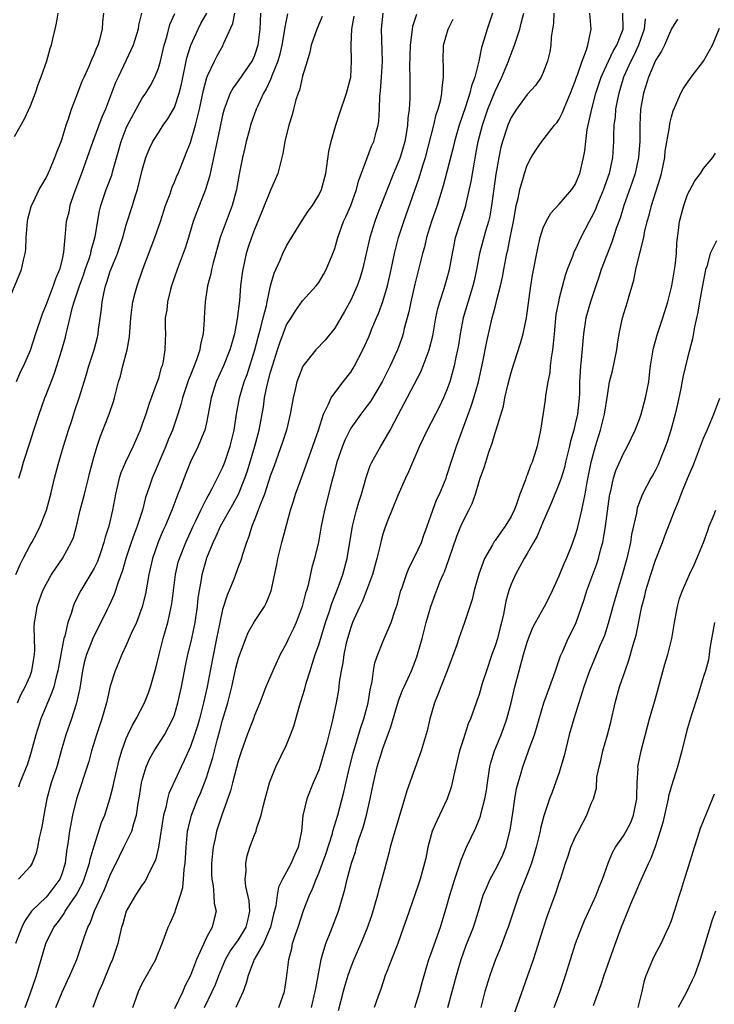
# Model space of a CAD drawing. Units: inches. Extents: x 2547000 to 2550000, y 1545000 to 1548000.
# Drawn here: x 2547672 to 2547758, y 1545575 to 1545698 of the extents above; entities that cross this region are included whole.
import ezdxf

# ---------------------------------------------------------------- set-up
doc = ezdxf.new("R2010")
doc.units = ezdxf.units.IN
doc.header["$MEASUREMENT"] = 0
doc.layers.add('LD25471545_2ft', color=103, linetype='Continuous')

msp = doc.modelspace()

# ---------------------------------------------------------------- linework, layer by layer
at = {"layer": 'LD25471545_2ft'}
for points, elevation in [([(2547670.28, 1545663), (2547671.94, 1545667), (2547672.2, 1545668.2), (2547672.41, 1545669), (2547672.47, 1545669.53), (2547672.51, 1545671), (2547672.66, 1545673), (2547672.71, 1545673.29), (2547673.13, 1545674.87), (2547673.18, 1545675), (2547673.38, 1545675.38), (2547674.15, 1545677), (2547674.45, 1545677.55), (2547675, 1545678.43), (2547675.26, 1545679), (2547675.45, 1545679.45), (2547676.09, 1545681), (2547676.33, 1545681.67), (2547676.87, 1545683), (2547677, 1545683.37), (2547677.52, 1545685), (2547677.8, 1545685.8), (2547678.17, 1545687), (2547678.94, 1545689.06), (2547679.51, 1545690.49), (2547679.73, 1545691), (2547680.37, 1545692.37), (2547680.64, 1545693), (2547680.73, 1545693.27), (2547681, 1545693.84), (2547681.31, 1545694.69), (2547681.48, 1545695), (2547681.7, 1545695.7), (2547682.02, 1545697), (2547682.08, 1545697.92), (2547682.19, 1545699)], 7888), ([(2547676.47, 1545699), (2547676.27, 1545697.73), (2547676.08, 1545697), (2547675.8, 1545695.8), (2547675.65, 1545695), (2547675.48, 1545694.52), (2547675.05, 1545693), (2547674.34, 1545691), (2547673.97, 1545690.03), (2547673.62, 1545689), (2547673, 1545687.39), (2547672.25, 1545685.75), (2547671, 1545683.55)], 7890), ([(2547671.21, 1545629), (2547671.75, 1545630.25), (2547672.13, 1545631), (2547673, 1545632.64), (2547673.22, 1545633), (2547673.84, 1545634.16), (2547674.27, 1545635), (2547675.04, 1545637), (2547675.57, 1545639), (2547675.77, 1545639.77), (2547676.05, 1545641), (2547676.57, 1545643), (2547677.17, 1545645), (2547677.79, 1545647), (2547678.2, 1545648.2), (2547678.58, 1545649.42), (2547679.12, 1545651), (2547679.73, 1545653), (2547680.04, 1545653.96), (2547680.34, 1545655), (2547680.98, 1545657.02), (2547681.4, 1545658.6), (2547681.49, 1545659), (2547681.55, 1545659.55), (2547681.92, 1545662.08), (2547681.99, 1545663), (2547682.23, 1545664.23), (2547682.41, 1545665), (2547682.57, 1545665.43), (2547683, 1545666.8), (2547683.12, 1545667.12), (2547683.9, 1545669), (2547684.56, 1545671), (2547685, 1545672.6), (2547685.77, 1545675), (2547686.11, 1545676.11), (2547686.42, 1545677), (2547687, 1545679.39), (2547687.45, 1545681), (2547687.89, 1545682.11), (2547688.32, 1545683), (2547689, 1545684.08), (2547689.62, 1545685), (2547690.2, 1545685.8), (2547690.9, 1545687), (2547691, 1545687.21), (2547691.6, 1545689), (2547691.89, 1545690.11), (2547692.57, 1545693.43), (2547693.04, 1545695), (2547693.96, 1545697), (2547694.31, 1545697.69), (2547695.03, 1545698.97)], 7882), ([(2547686.88, 1545699), (2547686.53, 1545697.47), (2547686.47, 1545697), (2547685.86, 1545695), (2547685, 1545693.14), (2547683.97, 1545691), (2547683.67, 1545690.33), (2547682.4, 1545687), (2547681.97, 1545686.03), (2547680.83, 1545683), (2547679.41, 1545679), (2547678.47, 1545676.47), (2547677.97, 1545675), (2547677.82, 1545674.18), (2547677.5, 1545673), (2547677.32, 1545671), (2547677.19, 1545669.19), (2547677, 1545668.3), (2547676.68, 1545667), (2547676.16, 1545665.84), (2547675.89, 1545665), (2547675.12, 1545663), (2547675, 1545662.64), (2547674.53, 1545661.47), (2547673.66, 1545659), (2547673, 1545656.94), (2547672.19, 1545655), (2547671.78, 1545654.22), (2547671.25, 1545653)], 7886), ([(2547671.42, 1545613), (2547671.91, 1545614.09), (2547672.39, 1545615), (2547673, 1545616.37), (2547673.23, 1545617), (2547673.48, 1545618.52), (2547673.57, 1545619), (2547673.61, 1545619.61), (2547673.53, 1545622.47), (2547673.55, 1545623), (2547673.68, 1545623.68), (2547673.88, 1545625), (2547674.16, 1545625.84), (2547674.6, 1545627), (2547675, 1545627.8), (2547675.69, 1545629), (2547676.2, 1545629.8), (2547677.05, 1545631), (2547678.14, 1545633), (2547678.4, 1545633.6), (2547678.78, 1545635), (2547679.26, 1545637), (2547679.63, 1545638.37), (2547679.78, 1545639), (2547680.3, 1545641), (2547680.43, 1545641.57), (2547681, 1545643.75), (2547681.35, 1545645), (2547681.77, 1545646.23), (2547682.88, 1545649), (2547683.42, 1545650.58), (2547683.54, 1545651), (2547684.04, 1545653), (2547684.26, 1545653.74), (2547684.57, 1545655), (2547685.1, 1545657), (2547685.39, 1545658.61), (2547685.55, 1545661), (2547685.64, 1545661.64), (2547685.8, 1545663), (2547686.11, 1545664.11), (2547686.34, 1545665), (2547687.08, 1545667.08), (2547688.56, 1545671), (2547689.26, 1545673), (2547689.68, 1545674.32), (2547689.91, 1545675), (2547690.46, 1545676.46), (2547690.72, 1545677.28), (2547691, 1545677.9), (2547691.31, 1545678.69), (2547691.46, 1545679), (2547692.26, 1545681), (2547692.49, 1545681.51), (2547693, 1545682.85), (2547693.65, 1545685), (2547693.83, 1545685.83), (2547694.14, 1545687), (2547694.63, 1545689.37), (2547695.05, 1545690.95), (2547695.15, 1545691.15), (2547696, 1545693), (2547696.33, 1545693.67), (2547697.09, 1545695), (2547697.14, 1545695.14), (2547698.31, 1545697.69), (2547698.54, 1545699)], 7880), ([(2547701.75, 1545699), (2547701.65, 1545697), (2547701.41, 1545695), (2547701, 1545693.72), (2547700.78, 1545693.21), (2547700.68, 1545693), (2547699, 1545690.58), (2547698.32, 1545689.68), (2547697.96, 1545689), (2547697.33, 1545687.33), (2547697.19, 1545687), (2547697, 1545686.27), (2547696.65, 1545684.65), (2547696.1, 1545681.9), (2547695.57, 1545679.57), (2547695.39, 1545678.61), (2547694.88, 1545677), (2547693.79, 1545674.21), (2547693.36, 1545673), (2547692.77, 1545671), (2547692.33, 1545669.67), (2547691.33, 1545667), (2547690.65, 1545665), (2547690.51, 1545664.51), (2547690.13, 1545663), (2547690.04, 1545661.96), (2547689.87, 1545661), (2547689.85, 1545659.85), (2547689.88, 1545659), (2547689.84, 1545658.16), (2547689.82, 1545657), (2547689.61, 1545655.61), (2547689.46, 1545655), (2547689.32, 1545654.68), (2547689, 1545653.45), (2547688.79, 1545652.79), (2547687.81, 1545650.19), (2547687.44, 1545649), (2547687, 1545647.75), (2547686.72, 1545647), (2547685.85, 1545645), (2547684.91, 1545643), (2547684.34, 1545641.66), (2547684.13, 1545641), (2547683.64, 1545639), (2547683.28, 1545637), (2547682.81, 1545635), (2547682.35, 1545633.65), (2547682.21, 1545633), (2547681.83, 1545631.83), (2547681.4, 1545630.6), (2547681, 1545629.79), (2547680.72, 1545629.28), (2547679.32, 1545627), (2547678.56, 1545625.44), (2547678.37, 1545625), (2547678.11, 1545624.11), (2547677.7, 1545623), (2547677.32, 1545621.32), (2547677.21, 1545621), (2547677, 1545619.92), (2547676.47, 1545617), (2547676.25, 1545616.25), (2547675.96, 1545615), (2547675.73, 1545614.27), (2547675.18, 1545613), (2547674.36, 1545611), (2547673.73, 1545609), (2547673.14, 1545606.86), (2547672.67, 1545605.33), (2547671.72, 1545603), (2547671.54, 1545602.46)], 7878), ([(2547705.1, 1545698.9), (2547704.76, 1545697.24), (2547704.71, 1545696.71), (2547704.4, 1545695), (2547704.14, 1545693.86), (2547703.9, 1545693), (2547703.17, 1545691.17), (2547703.09, 1545690.91), (2547703, 1545690.73), (2547702.46, 1545689.54), (2547702.12, 1545689), (2547701.36, 1545687.36), (2547701.21, 1545687), (2547700.51, 1545685), (2547700.31, 1545684.31), (2547699.96, 1545683), (2547699.8, 1545682.2), (2547699.51, 1545681), (2547699.1, 1545678.9), (2547698.76, 1545677), (2547698.22, 1545675), (2547697.45, 1545673), (2547696.72, 1545671), (2547695.85, 1545667.85), (2547695.64, 1545667), (2547695.54, 1545666.46), (2547695.14, 1545665), (2547694.82, 1545663), (2547694.73, 1545661), (2547694.73, 1545660.73), (2547694.61, 1545659), (2547694.27, 1545657.73), (2547694.17, 1545657), (2547693.74, 1545655.74), (2547693, 1545653.85), (2547692.75, 1545653.25), (2547692.01, 1545651), (2547691.82, 1545650.18), (2547691.45, 1545649), (2547690.76, 1545647), (2547690.23, 1545645.77), (2547689.92, 1545645), (2547688.24, 1545641), (2547687.87, 1545639.86), (2547687.41, 1545638.59), (2547687.01, 1545637), (2547686.37, 1545635), (2547685.98, 1545634.02), (2547685.62, 1545633), (2547684.94, 1545631), (2547684.52, 1545629.48), (2547683.93, 1545627.93), (2547683.66, 1545627), (2547683.49, 1545626.51), (2547682.87, 1545625.13), (2547682.62, 1545624.62), (2547681.82, 1545623), (2547680.85, 1545621.15), (2547680.69, 1545620.69), (2547680.03, 1545619), (2547679.81, 1545618.19), (2547679.54, 1545617), (2547679.19, 1545614.81), (2547678.81, 1545613), (2547678.7, 1545612.7), (2547678.15, 1545611), (2547677.46, 1545609), (2547676.9, 1545607), (2547676.32, 1545605), (2547675.65, 1545603), (2547675.09, 1545601), (2547674.71, 1545599), (2547674.46, 1545597.54), (2547674.35, 1545597), (2547674.14, 1545596.14), (2547673.93, 1545595), (2547673.77, 1545594.23), (2547673.27, 1545593), (2547673, 1545592.59), (2547671.54, 1545591)], 7876), ([(2547671.6, 1545641), (2547671.95, 1545642.05), (2547672.19, 1545643), (2547673, 1545645.54), (2547673.49, 1545647), (2547674.12, 1545649), (2547674.83, 1545651), (2547675, 1545651.4), (2547676.01, 1545653.99), (2547676.34, 1545655), (2547676.96, 1545657), (2547677.41, 1545658.59), (2547677.52, 1545659), (2547677.65, 1545659.65), (2547678.31, 1545662.31), (2547678.51, 1545663), (2547679.17, 1545665), (2547679.67, 1545666.33), (2547679.88, 1545667), (2547680.36, 1545668.36), (2547680.56, 1545669), (2547680.62, 1545669.38), (2547681, 1545670.66), (2547681.12, 1545671.12), (2547681.65, 1545674.35), (2547681.82, 1545675), (2547682.26, 1545676.26), (2547682.5, 1545677), (2547683.2, 1545678.8), (2547683.34, 1545679.34), (2547684.07, 1545681.93), (2547684.35, 1545683), (2547685, 1545684.65), (2547685.16, 1545685), (2547686.23, 1545687), (2547687, 1545688.37), (2547687.43, 1545689), (2547688.02, 1545689.98), (2547688.57, 1545691), (2547689, 1545692.11), (2547689.25, 1545693), (2547689.71, 1545695), (2547690.04, 1545696.04), (2547690.45, 1545697.55), (2547691.06, 1545698.94)], 7884), ([(2547676.22, 1545575), (2547677, 1545576.91), (2547677.65, 1545578.35), (2547677.97, 1545579), (2547678.83, 1545581), (2547679.39, 1545582.61), (2547679.74, 1545583.74), (2547680.2, 1545585), (2547680.48, 1545585.52), (2547681.04, 1545587.04), (2547682.29, 1545589.71), (2547683, 1545591.49), (2547684.14, 1545593.86), (2547684.71, 1545595), (2547685.68, 1545597), (2547685.93, 1545597.93), (2547686.28, 1545599), (2547686.5, 1545600.5), (2547686.66, 1545601.34), (2547686.91, 1545603), (2547687, 1545603.36), (2547687.48, 1545605), (2547687.95, 1545606.05), (2547688.46, 1545607), (2547689.75, 1545609), (2547690.82, 1545611), (2547691, 1545611.5), (2547691.44, 1545613), (2547691.87, 1545615), (2547692.38, 1545617.62), (2547692.67, 1545619), (2547693, 1545620.29), (2547693.16, 1545621), (2547693.58, 1545623), (2547693.88, 1545625), (2547693.97, 1545626.03), (2547694.13, 1545627), (2547694.38, 1545628.38), (2547694.47, 1545629), (2547695, 1545630.89), (2547695.05, 1545631.05), (2547695.84, 1545633), (2547696.23, 1545633.77), (2547696.76, 1545635), (2547698.29, 1545637.71), (2547698.99, 1545639), (2547699.8, 1545641), (2547700.1, 1545641.9), (2547701.04, 1545645), (2547701.57, 1545647), (2547702.1, 1545649.9), (2547702.26, 1545651), (2547702.59, 1545652.59), (2547703, 1545654.21), (2547703.22, 1545655), (2547703.85, 1545657), (2547704.14, 1545657.86), (2547704.55, 1545659), (2547705, 1545660.12), (2547705.57, 1545661), (2547706.12, 1545661.88), (2547707, 1545663.12), (2547708.67, 1545665), (2547709, 1545665.42), (2547709.61, 1545666.39), (2547709.95, 1545667), (2547710.61, 1545668.61), (2547710.78, 1545669), (2547711, 1545669.63), (2547711.37, 1545671), (2547712.11, 1545673), (2547712.4, 1545673.6), (2547713, 1545675.02), (2547713.7, 1545677), (2547713.96, 1545678.04), (2547715, 1545680.83), (2547715.6, 1545682.4), (2547715.87, 1545683), (2547716.15, 1545684.15), (2547716.4, 1545685), (2547716.49, 1545685.51), (2547716.57, 1545687), (2547716.63, 1545688.63), (2547716.71, 1545689.29), (2547716.84, 1545691), (2547716.95, 1545693), (2547716.85, 1545697), (2547717.02, 1545698.98)], 7870), ([(2547721.18, 1545698.82), (2547720.7, 1545697.3), (2547720.65, 1545697), (2547720.62, 1545696.62), (2547720.39, 1545695), (2547720.32, 1545692.32), (2547720.35, 1545691), (2547720.35, 1545688.35), (2547720.27, 1545687), (2547720.12, 1545685.88), (2547720.09, 1545685), (2547719.92, 1545683.92), (2547719.74, 1545683), (2547719.16, 1545681), (2547719, 1545680.56), (2547718.34, 1545679), (2547717.53, 1545677), (2547716.27, 1545673.73), (2547716.01, 1545673), (2547715.38, 1545671), (2547714.46, 1545667), (2547714.12, 1545665.88), (2547713.81, 1545665), (2547713, 1545663.18), (2547712.23, 1545661.77), (2547711, 1545659.69), (2547709.79, 1545658.21), (2547708.65, 1545657), (2547707.03, 1545654.97), (2547706.46, 1545653.54), (2547706.28, 1545653), (2547706.07, 1545652.07), (2547705.81, 1545651), (2547705.46, 1545649), (2547704.97, 1545647), (2547704.5, 1545645.5), (2547703.44, 1545642.56), (2547703, 1545641.38), (2547702.23, 1545639), (2547701.69, 1545637.69), (2547701.46, 1545637), (2547701, 1545635.81), (2547700.67, 1545635), (2547700.29, 1545633.71), (2547699.98, 1545633), (2547699.5, 1545631.5), (2547699.27, 1545630.73), (2547699, 1545630.03), (2547698.4, 1545628.4), (2547697.84, 1545627), (2547697.58, 1545626.42), (2547697, 1545624.61), (2547696.65, 1545623), (2547696.27, 1545621), (2547695.45, 1545617), (2547695.07, 1545615), (2547694.64, 1545613), (2547694.13, 1545611), (2547693.88, 1545610.12), (2547693.52, 1545609), (2547693, 1545607.53), (2547692.22, 1545605.78), (2547691.83, 1545605), (2547690.32, 1545601.68), (2547690.15, 1545601), (2547689.93, 1545599.93), (2547689.66, 1545599), (2547689.02, 1545594.98), (2547688.63, 1545593.37), (2547687.84, 1545591.84), (2547687.48, 1545591), (2547687.3, 1545590.7), (2547687, 1545590.29), (2547686.17, 1545589), (2547685, 1545587), (2547684.56, 1545585.44), (2547684.4, 1545585), (2547683.93, 1545583), (2547683.28, 1545581), (2547683, 1545580.37), (2547682.02, 1545577.98), (2547681.57, 1545577), (2547681, 1545575.45), (2547680.82, 1545575)], 7868), ([(2547730.68, 1545699), (2547730.28, 1545697.72), (2547730.01, 1545697), (2547729.61, 1545695.61), (2547729.3, 1545694.7), (2547728.98, 1545692.98), (2547728.47, 1545691), (2547728.06, 1545689.94), (2547727.85, 1545689), (2547727.29, 1545687.29), (2547726.51, 1545685), (2547725.95, 1545683), (2547725.78, 1545682.22), (2547725, 1545679.19), (2547724.54, 1545677.46), (2547723.76, 1545675), (2547723.06, 1545673), (2547722.45, 1545671), (2547722.18, 1545669.82), (2547721.94, 1545669), (2547721.46, 1545667), (2547721, 1545665.21), (2547720.49, 1545663), (2547720.24, 1545661.76), (2547719.66, 1545659.66), (2547719.52, 1545659), (2547719.4, 1545658.6), (2547718.82, 1545657), (2547717.91, 1545655), (2547716.9, 1545653), (2547715.44, 1545650.56), (2547715, 1545649.96), (2547714.25, 1545649), (2547713, 1545647.22), (2547712.88, 1545647), (2547712.26, 1545645.74), (2547711.97, 1545645), (2547711.27, 1545643), (2547710.81, 1545641.19), (2547710.64, 1545640.64), (2547709.72, 1545637), (2547709.32, 1545635), (2547708.96, 1545633.04), (2547708.47, 1545631), (2547708.15, 1545629.85), (2547707.67, 1545627.67), (2547707.47, 1545627), (2547707.35, 1545626.65), (2547706.93, 1545625), (2547706.17, 1545623), (2547705.82, 1545622.18), (2547705.25, 1545621), (2547705, 1545620.45), (2547704.21, 1545619), (2547703.28, 1545617), (2547702.41, 1545615), (2547701.64, 1545613), (2547701, 1545611.43), (2547700.85, 1545611), (2547700.09, 1545609), (2547699.36, 1545607), (2547699, 1545605.89), (2547698.23, 1545603), (2547697.98, 1545602.02), (2547696.9, 1545599), (2547696.27, 1545597), (2547696.09, 1545596.09), (2547695.84, 1545595), (2547695.76, 1545594.24), (2547695.65, 1545593), (2547695.64, 1545591.64), (2547695.67, 1545591), (2547695.84, 1545590.16), (2547695.93, 1545589), (2547695.97, 1545587.97), (2547696.21, 1545587), (2547695.95, 1545586.05), (2547695.71, 1545585), (2547695, 1545583.71), (2547694.66, 1545583), (2547694.44, 1545582.44), (2547693.74, 1545581), (2547692.99, 1545579), (2547692.32, 1545577.68), (2547692.04, 1545577), (2547691, 1545574.84)], 7864), ([(2547694.76, 1545575), (2547695.73, 1545577), (2547696.11, 1545577.89), (2547696.54, 1545579), (2547697.38, 1545581), (2547697.97, 1545582.03), (2547699, 1545583.46), (2547699.97, 1545585), (2547700.15, 1545585.85), (2547700.43, 1545587), (2547700.31, 1545588.31), (2547699.93, 1545590.07), (2547699.84, 1545591), (2547699.95, 1545591.95), (2547699.91, 1545593), (2547700.08, 1545593.92), (2547700.43, 1545595), (2547701, 1545596.54), (2547701.19, 1545597), (2547701.26, 1545597.26), (2547701.84, 1545599), (2547702.08, 1545600.08), (2547702.33, 1545601), (2547702.88, 1545603), (2547703, 1545603.33), (2547703.67, 1545605), (2547705, 1545607.77), (2547705.5, 1545609), (2547705.91, 1545610.09), (2547706.61, 1545612.61), (2547707, 1545613.83), (2547707.27, 1545614.73), (2547707.45, 1545615.45), (2547707.92, 1545617), (2547708.2, 1545617.8), (2547708.56, 1545619), (2547709, 1545620.24), (2547709.85, 1545623), (2547710.3, 1545624.3), (2547710.64, 1545625.36), (2547711.48, 1545627.48), (2547712.03, 1545629), (2547712.55, 1545631), (2547713.2, 1545635), (2547713.71, 1545637), (2547714, 1545638), (2547714.33, 1545639), (2547714.91, 1545641.09), (2547715.43, 1545642.57), (2547715.63, 1545643), (2547716.74, 1545645), (2547717, 1545645.41), (2547717.9, 1545647), (2547718.91, 1545648.91), (2547719.68, 1545650.32), (2547721.73, 1545654.27), (2547722.02, 1545655), (2547722.79, 1545657), (2547723.24, 1545658.76), (2547723.63, 1545661), (2547723.86, 1545662.14), (2547724.1, 1545663), (2547724.66, 1545664.66), (2547725, 1545665.81), (2547725.32, 1545667), (2547725.67, 1545669), (2547725.85, 1545669.85), (2547726.07, 1545671), (2547727.27, 1545674.73), (2547727.34, 1545675), (2547727.42, 1545675.42), (2547728.01, 1545677.99), (2547728.42, 1545680.42), (2547728.61, 1545681.39), (2547728.89, 1545683), (2547729.41, 1545685), (2547730.11, 1545687), (2547731, 1545689.24), (2547731.84, 1545691), (2547732.67, 1545693), (2547732.75, 1545693.25), (2547733, 1545693.93), (2547733.42, 1545695), (2547733.61, 1545695.6), (2547734.07, 1545697), (2547734.27, 1545697.73), (2547734.57, 1545699)], 7862), ([(2547738.31, 1545699), (2547738.28, 1545697.72), (2547737.99, 1545695.99), (2547737.95, 1545695), (2547737.82, 1545694.18), (2547737.55, 1545693), (2547737, 1545691.57), (2547736.74, 1545691), (2547736.02, 1545689.98), (2547735, 1545688.83), (2547733.68, 1545687), (2547733, 1545685.96), (2547732.59, 1545685), (2547731.91, 1545683), (2547731.72, 1545682.28), (2547731.46, 1545681), (2547731.1, 1545678.9), (2547730.8, 1545676.8), (2547730.56, 1545675), (2547730.33, 1545673.67), (2547730.17, 1545673), (2547729.79, 1545671.79), (2547729.04, 1545669), (2547728.68, 1545667), (2547728.39, 1545665.61), (2547728.24, 1545665), (2547727.88, 1545663.88), (2547727.03, 1545661), (2547726.64, 1545659), (2547726.43, 1545657.57), (2547726.32, 1545657), (2547726.11, 1545656.11), (2547725.91, 1545655), (2547725.35, 1545653), (2547725, 1545652.02), (2547724.56, 1545651), (2547724.05, 1545649.95), (2547722.52, 1545647), (2547722.04, 1545645.96), (2547721.59, 1545645), (2547720.2, 1545641.8), (2547719.81, 1545641), (2547718.86, 1545638.86), (2547717.55, 1545635.55), (2547717.25, 1545634.75), (2547717, 1545634.01), (2547716.78, 1545633.22), (2547716.66, 1545632.66), (2547716.26, 1545631), (2547715.73, 1545629), (2547714.98, 1545627), (2547714.41, 1545625.59), (2547714.11, 1545625), (2547713.39, 1545623.39), (2547713.22, 1545623), (2547713, 1545622.4), (2547712.58, 1545621), (2547712.44, 1545620.44), (2547712.14, 1545619), (2547712.02, 1545617.98), (2547711.81, 1545617), (2547711.57, 1545615.57), (2547711.52, 1545615), (2547711.45, 1545614.55), (2547711.18, 1545613), (2547710.67, 1545610.67), (2547710, 1545608), (2547709.73, 1545607), (2547709.13, 1545605), (2547709, 1545604.61), (2547708.32, 1545603), (2547707.52, 1545601), (2547707.04, 1545598.96), (2547706.86, 1545597), (2547706.45, 1545595), (2547705.99, 1545594.01), (2547705.58, 1545593), (2547705, 1545591.91), (2547704.49, 1545591), (2547703.99, 1545590.01), (2547703.81, 1545589), (2547703.66, 1545587.66), (2547703.38, 1545586.62), (2547702.99, 1545585), (2547702.11, 1545583), (2547700.96, 1545581), (2547700.2, 1545579), (2547699.97, 1545578.03), (2547699.56, 1545577), (2547698.67, 1545575)], 7860), ([(2547704.03, 1545575), (2547704.73, 1545577), (2547705, 1545578.64), (2547705.27, 1545581), (2547705.63, 1545582.37), (2547705.75, 1545583), (2547706.11, 1545584.11), (2547706.42, 1545585), (2547707.11, 1545587.11), (2547707.84, 1545589), (2547708.22, 1545589.78), (2547708.67, 1545591), (2547709, 1545591.76), (2547709.48, 1545593), (2547709.87, 1545594.13), (2547710.71, 1545596.71), (2547710.78, 1545597), (2547711.39, 1545599), (2547712.14, 1545601.86), (2547712.78, 1545604.78), (2547713.28, 1545606.72), (2547714.2, 1545609.8), (2547714.62, 1545611), (2547715.17, 1545613), (2547715.4, 1545614.6), (2547715.66, 1545615.66), (2547715.83, 1545617), (2547716.01, 1545617.99), (2547716.36, 1545619), (2547717, 1545620.61), (2547718.02, 1545623), (2547718.53, 1545624.53), (2547718.78, 1545625.22), (2547719.25, 1545627), (2547719.39, 1545627.39), (2547719.93, 1545629), (2547720.23, 1545629.77), (2547721, 1545631.22), (2547721.81, 1545633), (2547722.12, 1545633.88), (2547722.53, 1545635), (2547723.22, 1545637), (2547723.71, 1545638.29), (2547724.05, 1545639), (2547724.89, 1545641), (2547725, 1545641.32), (2547725.53, 1545643), (2547726.2, 1545645), (2547728.03, 1545649.97), (2547728.35, 1545651), (2547728.93, 1545653), (2547729.49, 1545655.49), (2547729.95, 1545658.05), (2547730.64, 1545661), (2547730.73, 1545661.27), (2547731, 1545662.34), (2547731.15, 1545662.85), (2547731.23, 1545663.23), (2547731.69, 1545665), (2547731.92, 1545666.08), (2547732.07, 1545667), (2547732.45, 1545669), (2547732.57, 1545669.43), (2547732.9, 1545671), (2547733.28, 1545673), (2547733.53, 1545674.47), (2547733.64, 1545675), (2547733.86, 1545675.86), (2547734.09, 1545677), (2547734.54, 1545678.54), (2547734.65, 1545679), (2547735, 1545680.05), (2547735.51, 1545681), (2547736.08, 1545681.92), (2547736.84, 1545683), (2547738.43, 1545685), (2547738.69, 1545685.31), (2547739, 1545685.77), (2547739.41, 1545686.59), (2547739.56, 1545687), (2547739.93, 1545687.93), (2547740.4, 1545689), (2547741, 1545690.49), (2547741.17, 1545691), (2547741.29, 1545691.29), (2547741.87, 1545693), (2547742.42, 1545694.42), (2547742.56, 1545695), (2547742.98, 1545697), (2547742.81, 1545699)], 7858), ([(2547708.1, 1545575), (2547708.58, 1545577), (2547708.63, 1545577.37), (2547709.29, 1545581), (2547709.44, 1545581.44), (2547709.88, 1545583), (2547710.52, 1545584.52), (2547711.46, 1545587), (2547712.27, 1545589.73), (2547712.57, 1545591), (2547713.09, 1545593), (2547713.58, 1545594.42), (2547713.73, 1545595), (2547714.06, 1545596.06), (2547714.55, 1545597.45), (2547714.97, 1545599), (2547715.43, 1545601), (2547715.83, 1545603), (2547716.31, 1545605), (2547716.9, 1545607), (2547717, 1545607.31), (2547718, 1545610), (2547718.83, 1545612.83), (2547719, 1545613.37), (2547719.45, 1545614.55), (2547719.64, 1545615), (2547720.57, 1545617), (2547721, 1545618.06), (2547721.26, 1545618.74), (2547721.34, 1545619), (2547721.89, 1545621), (2547722.41, 1545623), (2547722.98, 1545625.02), (2547723.51, 1545626.49), (2547724.16, 1545628.16), (2547724.51, 1545629), (2547724.67, 1545629.33), (2547725.27, 1545631), (2547726.23, 1545633.77), (2547726.71, 1545635), (2547727, 1545635.65), (2547727.72, 1545637), (2547728.15, 1545637.85), (2547728.54, 1545639), (2547729, 1545640.57), (2547729.15, 1545641), (2547729.65, 1545642.35), (2547729.84, 1545643), (2547730.23, 1545644.23), (2547730.64, 1545645.36), (2547731, 1545646.65), (2547731.1, 1545646.9), (2547731.16, 1545647.16), (2547732.03, 1545649.97), (2547732.23, 1545651), (2547732.59, 1545652.59), (2547733, 1545654.16), (2547733.37, 1545655.38), (2547734.18, 1545657.82), (2547734.49, 1545659), (2547734.91, 1545661), (2547735.46, 1545665), (2547735.67, 1545666.33), (2547736.32, 1545669.68), (2547736.64, 1545671), (2547737, 1545672.21), (2547737.36, 1545673), (2547737.94, 1545674.06), (2547739, 1545675.18), (2547740.57, 1545677), (2547741, 1545677.62), (2547741.55, 1545679), (2547742.02, 1545681), (2547742.19, 1545681.81), (2547742.3, 1545683), (2547742.49, 1545684.49), (2547743.06, 1545687.06), (2547743.56, 1545689), (2547744.22, 1545691), (2547745.13, 1545693), (2547745.74, 1545694.26), (2547746.18, 1545695), (2547746.96, 1545697), (2547746.94, 1545699)], 7856), ([(2547709.44, 1545698.56), (2547708.75, 1545697), (2547708.08, 1545695), (2547707.9, 1545694.1), (2547707.55, 1545693), (2547707, 1545691.11), (2547706.6, 1545689.4), (2547706.44, 1545689), (2547706.16, 1545688.16), (2547705.84, 1545687), (2547705.68, 1545686.32), (2547705.26, 1545685), (2547704.78, 1545683), (2547704.51, 1545681.49), (2547704.41, 1545681), (2547703.9, 1545679), (2547703, 1545676.91), (2547701.88, 1545674.12), (2547701, 1545672.02), (2547700.61, 1545671), (2547700.21, 1545669.79), (2547699.96, 1545669), (2547699.52, 1545667), (2547699.45, 1545666.55), (2547699.26, 1545665), (2547699.11, 1545663.11), (2547698.85, 1545660.85), (2547698.49, 1545659), (2547698.15, 1545657.85), (2547697.92, 1545657), (2547697.11, 1545655), (2547696.22, 1545653), (2547695.58, 1545651), (2547695.22, 1545649), (2547695, 1545647.91), (2547694.79, 1545647), (2547694.63, 1545646.63), (2547693.98, 1545645), (2547693, 1545643.02), (2547692.42, 1545641.58), (2547691.73, 1545639.73), (2547691.45, 1545639), (2547691.31, 1545638.69), (2547690.69, 1545637), (2547689.84, 1545635), (2547689.57, 1545634.43), (2547688.98, 1545633.02), (2547688.28, 1545631), (2547687.83, 1545629), (2547687.41, 1545626.59), (2547687, 1545624.95), (2547686.26, 1545623), (2547685.62, 1545621.62), (2547685, 1545620.17), (2547684.43, 1545619), (2547684.03, 1545617.97), (2547683.6, 1545617), (2547683, 1545615.05), (2547682.62, 1545613.38), (2547682.55, 1545613), (2547681.96, 1545611), (2547681.27, 1545609), (2547680.66, 1545607), (2547680.32, 1545605.68), (2547679.66, 1545603.66), (2547679.47, 1545603), (2547679, 1545601.65), (2547678.79, 1545601), (2547678.28, 1545599), (2547678.13, 1545598.13), (2547677.9, 1545597), (2547677.76, 1545595.76), (2547677.55, 1545594.45), (2547677.38, 1545593), (2547677, 1545591.77), (2547676.7, 1545591), (2547675.98, 1545590.02), (2547675.2, 1545589), (2547675, 1545588.78), (2547673.19, 1545587), (2547673.11, 1545586.89), (2547672.29, 1545585.71), (2547671.96, 1545585), (2547671.2, 1545583)], 7874), ([(2547672.38, 1545575), (2547673, 1545576.69), (2547673.8, 1545579), (2547674.4, 1545581), (2547674.98, 1545583), (2547675.96, 1545585), (2547676.43, 1545585.57), (2547677.26, 1545586.74), (2547677.39, 1545587), (2547678.17, 1545588.17), (2547678.76, 1545589), (2547679.54, 1545590.46), (2547679.76, 1545591), (2547680.43, 1545593), (2547680.51, 1545593.49), (2547681, 1545595.18), (2547681.93, 1545598.07), (2547682.31, 1545599), (2547682.97, 1545601.03), (2547683.38, 1545602.62), (2547683.45, 1545603), (2547684.11, 1545605.89), (2547684.43, 1545607), (2547685, 1545608.55), (2547685.19, 1545609), (2547685.78, 1545610.22), (2547686.25, 1545611), (2547687.26, 1545613), (2547687.76, 1545614.24), (2547688.01, 1545615), (2547688.67, 1545617.33), (2547689.09, 1545619), (2547689.61, 1545621), (2547690.18, 1545623), (2547690.68, 1545625.32), (2547691.12, 1545629), (2547691.49, 1545630.51), (2547691.62, 1545631), (2547692.41, 1545633), (2547693.34, 1545635), (2547693.67, 1545635.67), (2547694.29, 1545637), (2547695, 1545638.42), (2547695.2, 1545638.8), (2547695.32, 1545639), (2547695.7, 1545639.7), (2547697, 1545642.29), (2547697.29, 1545643), (2547697.97, 1545645), (2547698.44, 1545647), (2547698.73, 1545649), (2547699.11, 1545651), (2547699.72, 1545653), (2547700.07, 1545653.93), (2547701.04, 1545657), (2547701.43, 1545658.57), (2547701.79, 1545659.79), (2547702.08, 1545661), (2547702.47, 1545662.47), (2547702.56, 1545663), (2547703, 1545664.99), (2547703.44, 1545666.56), (2547704.19, 1545668.19), (2547704.53, 1545669), (2547705, 1545669.97), (2547706.86, 1545673), (2547707.7, 1545674.3), (2547708.21, 1545675), (2547709, 1545676.28), (2547709.34, 1545677), (2547709.87, 1545679), (2547710.28, 1545681.72), (2547710.56, 1545683), (2547711.12, 1545685), (2547711.58, 1545686.42), (2547712.47, 1545689), (2547712.99, 1545691), (2547713.11, 1545693), (2547713.05, 1545695.05), (2547713.12, 1545697), (2547713.41, 1545698.59)], 7872), ([(2547685.83, 1545575), (2547686.29, 1545576.29), (2547686.52, 1545577), (2547687, 1545578.01), (2547688.67, 1545581), (2547688.77, 1545581.23), (2547689.47, 1545583), (2547690.22, 1545585), (2547690.47, 1545585.53), (2547691.09, 1545586.91), (2547691.14, 1545587.14), (2547691.76, 1545589), (2547692.04, 1545589.96), (2547692.14, 1545591), (2547692.22, 1545592.22), (2547692.33, 1545593), (2547692.38, 1545593.62), (2547692.45, 1545595), (2547692.65, 1545597), (2547692.7, 1545597.3), (2547693.12, 1545599), (2547693.92, 1545601), (2547694.26, 1545601.74), (2547694.75, 1545603), (2547695, 1545603.67), (2547695.44, 1545605), (2547695.81, 1545606.19), (2547696.35, 1545608.35), (2547696.63, 1545609.37), (2547697, 1545610.82), (2547697.66, 1545613), (2547698.15, 1545615), (2547698.68, 1545617.32), (2547699, 1545618.54), (2547699.12, 1545618.88), (2547699.91, 1545621), (2547700.22, 1545621.78), (2547701, 1545623.14), (2547702.24, 1545625), (2547702.51, 1545625.49), (2547703.06, 1545626.94), (2547703.76, 1545630.24), (2547703.91, 1545631), (2547704.4, 1545633), (2547705.48, 1545637), (2547705.86, 1545638.14), (2547706.11, 1545639), (2547707, 1545641.37), (2547708.28, 1545645), (2547708.96, 1545647), (2547709.6, 1545649), (2547710.23, 1545650.23), (2547710.54, 1545651), (2547711, 1545651.66), (2547712.07, 1545653), (2547713, 1545654.22), (2547713.3, 1545654.7), (2547713.48, 1545655), (2547714.5, 1545657), (2547715, 1545658.08), (2547715.28, 1545658.72), (2547715.64, 1545659.64), (2547716.21, 1545661), (2547716.45, 1545661.55), (2547717, 1545663.03), (2547717.59, 1545665), (2547718.05, 1545667), (2547718.47, 1545669), (2547718.96, 1545671), (2547719.6, 1545673), (2547721, 1545676.92), (2547721.53, 1545678.47), (2547721.97, 1545679.97), (2547722.3, 1545681), (2547723.35, 1545685), (2547723.66, 1545686.34), (2547723.89, 1545687), (2547724.22, 1545688.22), (2547724.36, 1545689), (2547724.38, 1545689.62), (2547724.57, 1545691), (2547724.55, 1545692.55), (2547724.52, 1545693), (2547724.58, 1545695), (2547725.13, 1545697), (2547725.78, 1545698.22)], 7866), ([(2547749.71, 1545698.29), (2547749.58, 1545697), (2547748.88, 1545695), (2547748.29, 1545693.71), (2547747.91, 1545693), (2547747.02, 1545691), (2547746.56, 1545689.44), (2547746.42, 1545689), (2547746.26, 1545688.26), (2547746.03, 1545687), (2547745.96, 1545686.04), (2547745.82, 1545685), (2547745.77, 1545683.77), (2547745.76, 1545683), (2547745.64, 1545681), (2547745.22, 1545679), (2547744.64, 1545677.36), (2547744.52, 1545677), (2547743.69, 1545675), (2547743.51, 1545674.5), (2547743, 1545673.46), (2547742.74, 1545673), (2547741.7, 1545671), (2547741, 1545669.48), (2547740.83, 1545669.17), (2547740.65, 1545668.65), (2547740, 1545667), (2547739.74, 1545666.26), (2547739, 1545663.44), (2547738.89, 1545663), (2547738.59, 1545661.41), (2547738.35, 1545659), (2547738.25, 1545657.75), (2547738.16, 1545657), (2547737.99, 1545655.99), (2547737.88, 1545655), (2547737.81, 1545654.19), (2547737.57, 1545653), (2547737.3, 1545651.3), (2547737.25, 1545650.75), (2547737, 1545649.12), (2547736.65, 1545647), (2547736.25, 1545645), (2547735.93, 1545643.93), (2547735.62, 1545643), (2547735.42, 1545642.58), (2547735, 1545641.38), (2547734.88, 1545641.12), (2547734.78, 1545640.78), (2547734.08, 1545639), (2547733.62, 1545637.62), (2547733.38, 1545637), (2547733, 1545636.22), (2547732.27, 1545635), (2547731.72, 1545634.28), (2547731, 1545633.22), (2547730.9, 1545633.1), (2547730.67, 1545632.67), (2547729.69, 1545631), (2547728.97, 1545629.03), (2547728.38, 1545627), (2547728.13, 1545625.87), (2547727.27, 1545623.27), (2547727.2, 1545623), (2547726.47, 1545621), (2547726.21, 1545620.21), (2547725.04, 1545617), (2547724.23, 1545615), (2547723.89, 1545614.11), (2547723.43, 1545613), (2547722.86, 1545611), (2547722.51, 1545609.49), (2547721.76, 1545607), (2547721.57, 1545606.43), (2547719.98, 1545602.02), (2547719.7, 1545601), (2547718.29, 1545596.29), (2547717.93, 1545595), (2547717.75, 1545594.25), (2547716.87, 1545591), (2547716.45, 1545589.55), (2547716.32, 1545589), (2547715.57, 1545586.43), (2547715, 1545584.83), (2547714.26, 1545583), (2547713.39, 1545581), (2547713, 1545580.03), (2547712.65, 1545579), (2547712.26, 1545577.74), (2547712.07, 1545577), (2547711.41, 1545574.59)], 7854), ([(2547753.75, 1545698.25), (2547753, 1545697.02), (2547752.15, 1545695), (2547751.77, 1545694.23), (2547751, 1545693.06), (2547750.12, 1545691), (2547749.5, 1545689), (2547749.15, 1545687), (2547749.04, 1545685), (2547749.04, 1545683.04), (2547748.9, 1545681), (2547748.47, 1545679), (2547748.11, 1545677.89), (2547747.05, 1545675), (2547746.58, 1545673.42), (2547746.42, 1545673), (2547746.12, 1545672.12), (2547745.58, 1545670.42), (2547744.24, 1545667), (2547743.94, 1545666.06), (2547743.56, 1545665), (2547742.89, 1545663), (2547742.33, 1545661), (2547742.02, 1545659), (2547741.75, 1545655.75), (2547741.65, 1545655), (2547741.59, 1545653.59), (2547741.53, 1545653), (2547741.52, 1545651.52), (2547741.49, 1545651), (2547741.43, 1545650.57), (2547741.28, 1545649), (2547741, 1545647.76), (2547740.81, 1545647), (2547740.39, 1545645.61), (2547740.27, 1545645), (2547739.79, 1545643), (2547739.65, 1545642.35), (2547739.23, 1545641), (2547739, 1545640.32), (2547738.05, 1545637.95), (2547737, 1545635.61), (2547736.24, 1545633.76), (2547735.78, 1545633), (2547735, 1545631.6), (2547734.64, 1545631), (2547733.55, 1545629), (2547733, 1545627.77), (2547732.72, 1545627), (2547732.34, 1545625.66), (2547732.05, 1545624.05), (2547731.8, 1545623), (2547731.62, 1545622.38), (2547731.28, 1545621), (2547731, 1545620.11), (2547730.59, 1545619), (2547729.91, 1545617), (2547729.4, 1545615.4), (2547729, 1545614.02), (2547728.74, 1545613.26), (2547728.62, 1545613), (2547727.92, 1545611), (2547727.63, 1545610.37), (2547727, 1545608.38), (2547726.57, 1545607), (2547725.81, 1545603.81), (2547725.65, 1545603), (2547725.51, 1545602.49), (2547725.01, 1545601), (2547723.72, 1545598.28), (2547723.16, 1545597), (2547722.61, 1545595), (2547722.36, 1545593.64), (2547722.21, 1545593), (2547721.67, 1545591), (2547721.49, 1545590.51), (2547721, 1545589.06), (2547719.94, 1545586.06), (2547719.59, 1545585), (2547718.88, 1545583), (2547718.1, 1545581), (2547717.48, 1545579.48), (2547717.3, 1545579), (2547716.73, 1545577.27), (2547716.4, 1545576.4), (2547715.93, 1545575)], 7852), ([(2547720.98, 1545575), (2547721.63, 1545577), (2547721.9, 1545578.1), (2547722.14, 1545579), (2547722.74, 1545581), (2547723, 1545581.67), (2547724.18, 1545585), (2547725, 1545587.69), (2547725.36, 1545589), (2547725.98, 1545591), (2547726.49, 1545592.49), (2547726.64, 1545593), (2547726.71, 1545593.29), (2547727.29, 1545594.71), (2547727.44, 1545595), (2547728.58, 1545597.42), (2547729.16, 1545598.84), (2547729.26, 1545599.26), (2547729.74, 1545601), (2547729.93, 1545602.07), (2547730.06, 1545603), (2547730.36, 1545605), (2547730.48, 1545605.52), (2547730.93, 1545607), (2547731.76, 1545609), (2547732.09, 1545609.9), (2547732.48, 1545611), (2547733.01, 1545613.01), (2547733.48, 1545615), (2547734, 1545617), (2547734.23, 1545617.77), (2547734.55, 1545619), (2547735, 1545620.55), (2547735.15, 1545621), (2547735.68, 1545622.32), (2547736.03, 1545623), (2547737.17, 1545625), (2547737.79, 1545626.21), (2547738.18, 1545627), (2547739, 1545628.81), (2547739.62, 1545630.38), (2547739.9, 1545631), (2547740.53, 1545632.53), (2547740.79, 1545633.21), (2547741, 1545633.8), (2547741.27, 1545634.73), (2547741.43, 1545635.43), (2547741.83, 1545637), (2547742.02, 1545638.02), (2547742.25, 1545639), (2547742.49, 1545640.49), (2547742.98, 1545643), (2547743.52, 1545645), (2547744.15, 1545647), (2547744.65, 1545649), (2547745, 1545651.33), (2547745.29, 1545653), (2547745.63, 1545654.37), (2547746.2, 1545657), (2547746.28, 1545657.72), (2547746.48, 1545659), (2547746.88, 1545661), (2547747.53, 1545663), (2547747.72, 1545663.72), (2547748.3, 1545665.7), (2547748.55, 1545667), (2547749.04, 1545669.04), (2547749.54, 1545671), (2547749.65, 1545671.65), (2547749.98, 1545673), (2547750.21, 1545673.79), (2547750.51, 1545675), (2547751.6, 1545678.4), (2547751.75, 1545679), (2547752.16, 1545681), (2547752.23, 1545681.77), (2547752.75, 1545684.75), (2547752.79, 1545685.21), (2547753, 1545686.07), (2547753.21, 1545686.79), (2547753.55, 1545687.55), (2547754.17, 1545689), (2547754.47, 1545689.53), (2547755.44, 1545691), (2547757, 1545693), (2547758.12, 1545695), (2547759, 1545697.12)], 7850), ([(2547725.09, 1545575), (2547725.66, 1545577), (2547726.17, 1545579), (2547726.76, 1545581), (2547727.36, 1545582.64), (2547728.31, 1545585), (2547728.95, 1545587), (2547729.53, 1545589), (2547729.94, 1545589.94), (2547730.37, 1545591), (2547731, 1545592.11), (2547731.46, 1545593), (2547731.95, 1545594.05), (2547732.34, 1545595), (2547732.9, 1545597.1), (2547733.22, 1545599.22), (2547733.47, 1545601), (2547733.68, 1545602.32), (2547733.86, 1545603), (2547734.25, 1545604.25), (2547734.44, 1545605), (2547735.14, 1545606.86), (2547735.27, 1545607.27), (2547735.91, 1545609), (2547736.18, 1545609.82), (2547736.5, 1545611), (2547737.1, 1545613), (2547738.29, 1545616.29), (2547738.54, 1545617), (2547738.64, 1545617.36), (2547739, 1545618.34), (2547739.16, 1545618.84), (2547739.44, 1545619.44), (2547740.12, 1545621), (2547741, 1545622.72), (2547741.12, 1545623), (2547742.11, 1545625.89), (2547742.44, 1545627), (2547743.68, 1545630.32), (2547743.89, 1545631), (2547744.19, 1545632.19), (2547744.43, 1545633), (2547744.54, 1545633.46), (2547744.79, 1545635), (2547745.26, 1545638.74), (2547745.31, 1545639), (2547745.42, 1545639.42), (2547745.77, 1545641), (2547746.06, 1545641.94), (2547747, 1545644.08), (2547747.52, 1545645), (2547748.47, 1545647), (2547749, 1545648.38), (2547749.22, 1545649), (2547749.78, 1545651), (2547750.16, 1545653), (2547750.3, 1545654.3), (2547750.4, 1545655), (2547750.72, 1545657), (2547750.77, 1545657.23), (2547751.26, 1545659), (2547751.94, 1545661), (2547752.56, 1545663), (2547753.06, 1545665), (2547753.47, 1545667.47), (2547753.61, 1545669), (2547753.67, 1545670.33), (2547753.88, 1545671.88), (2547754, 1545673), (2547754.52, 1545675), (2547755, 1545676.37), (2547755.93, 1545678.07), (2547756.62, 1545679), (2547757, 1545679.6), (2547758.17, 1545681), (2547758.48, 1545681.52)], 7848), ([(2547758.6, 1545670.6), (2547757.84, 1545669), (2547757.4, 1545667.4), (2547757.26, 1545667), (2547757.21, 1545666.79), (2547756.82, 1545664.82), (2547756.5, 1545663), (2547756.29, 1545661.71), (2547755.88, 1545659.88), (2547755.64, 1545658.36), (2547755, 1545656.02), (2547754.42, 1545653.58), (2547754.17, 1545652.17), (2547753.76, 1545650.24), (2547753.48, 1545649), (2547752.93, 1545647), (2547752.46, 1545645.54), (2547752.27, 1545645), (2547751.75, 1545643.75), (2547751.33, 1545642.67), (2547751, 1545641.99), (2547750.65, 1545641.35), (2547750.44, 1545641), (2547749.38, 1545639), (2547749, 1545638.04), (2547748.73, 1545637.27), (2547748.62, 1545636.62), (2547748.03, 1545633.97), (2547747.87, 1545633), (2547747.43, 1545631), (2547746.91, 1545629.09), (2547746.25, 1545627), (2547745.67, 1545625), (2547745.11, 1545622.89), (2547744.63, 1545621.37), (2547744.49, 1545621), (2547744.08, 1545620.08), (2547743.45, 1545618.55), (2547742.77, 1545617), (2547742.08, 1545615), (2547741.65, 1545613.65), (2547741.46, 1545613), (2547740.81, 1545611), (2547740.41, 1545609.59), (2547740.24, 1545609), (2547739.6, 1545606.4), (2547739.22, 1545605), (2547739, 1545604.32), (2547738.13, 1545601.87), (2547737.8, 1545601), (2547737.1, 1545598.9), (2547736.67, 1545597.33), (2547736.61, 1545597), (2547736.51, 1545596.51), (2547736.12, 1545595), (2547735.88, 1545594.12), (2547735.53, 1545593), (2547735, 1545591.57), (2547733.95, 1545589), (2547733.28, 1545587), (2547732.63, 1545585), (2547732.38, 1545584.38), (2547731.64, 1545582.36), (2547731.04, 1545581), (2547730.33, 1545579), (2547729.74, 1545577), (2547729.23, 1545575)], 7846), ([(2547732.27, 1545571), (2547734.04, 1545576.04), (2547734.53, 1545577.47), (2547735.09, 1545579), (2547735.78, 1545581), (2547736.08, 1545581.92), (2547737, 1545584.83), (2547737.54, 1545586.46), (2547738.62, 1545589.38), (2547739, 1545590.59), (2547739.15, 1545591), (2547739.77, 1545593), (2547740.1, 1545593.9), (2547740.46, 1545595), (2547741, 1545596.22), (2547741.4, 1545597), (2547742.46, 1545599), (2547743, 1545600.42), (2547743.28, 1545601), (2547743.66, 1545602.34), (2547743.71, 1545603.71), (2547743.96, 1545605), (2547744.18, 1545605.82), (2547744.42, 1545607), (2547745.01, 1545609), (2547745.42, 1545610.58), (2547745.97, 1545613), (2547746.53, 1545615), (2547747.22, 1545617), (2547747.7, 1545618.3), (2547748.21, 1545620.21), (2547748.58, 1545621.42), (2547749.32, 1545625), (2547749.67, 1545626.33), (2547749.8, 1545627), (2547750.41, 1545629), (2547751, 1545630.79), (2547751.88, 1545633), (2547752.18, 1545633.82), (2547753.4, 1545637), (2547753.88, 1545638.11), (2547754.21, 1545639), (2547755, 1545640.98), (2547755.61, 1545642.39), (2547755.86, 1545643), (2547756.64, 1545645), (2547757, 1545645.97), (2547757.46, 1545647), (2547758.3, 1545649), (2547759.02, 1545650.98)], 7844), ([(2547738.36, 1545575), (2547739.1, 1545577), (2547739.78, 1545579), (2547740.39, 1545581), (2547741.04, 1545583), (2547741.81, 1545585), (2547742.17, 1545585.83), (2547742.69, 1545587), (2547743.61, 1545589), (2547743.99, 1545590.01), (2547744.4, 1545591), (2547745.11, 1545593), (2547745.66, 1545594.34), (2547746.02, 1545595), (2547747, 1545596.4), (2547747.34, 1545597), (2547747.92, 1545598.08), (2547748.27, 1545599), (2547748.67, 1545601), (2547748.66, 1545601.34), (2547748.73, 1545603), (2547748.83, 1545604.83), (2547748.82, 1545605), (2547749.2, 1545607), (2547750.27, 1545611), (2547751, 1545613.51), (2547752.18, 1545617.82), (2547752.54, 1545619), (2547753.03, 1545621), (2547753.36, 1545623), (2547753.46, 1545623.46), (2547753.74, 1545625), (2547754.02, 1545625.98), (2547754.38, 1545627), (2547755.25, 1545629), (2547755.82, 1545630.18), (2547756.18, 1545631), (2547757, 1545633), (2547757.52, 1545634.48), (2547757.71, 1545635), (2547758.25, 1545636.25), (2547758.55, 1545637)], 7842), ([(2547758.35, 1545623), (2547757.79, 1545619.79), (2547757.72, 1545619), (2547757.63, 1545618.37), (2547757.24, 1545617), (2547757, 1545616.29), (2547756.23, 1545613.77), (2547755.5, 1545611.5), (2547755, 1545609.84), (2547754.7, 1545608.7), (2547754.3, 1545607), (2547753.77, 1545605), (2547753, 1545602.63), (2547752.64, 1545601.36), (2547752.58, 1545601), (2547751.92, 1545598.08), (2547751.6, 1545597), (2547751, 1545595.17), (2547750.42, 1545593.58), (2547750.14, 1545593), (2547749, 1545590.5), (2547748.56, 1545589.44), (2547747.87, 1545587.87), (2547747.37, 1545586.63), (2547747, 1545585.74), (2547746.71, 1545585), (2547745.72, 1545582.28), (2547744.57, 1545579), (2547744.17, 1545577.82), (2547743.22, 1545575.22)], 7840), ([(2547748.83, 1545575), (2547749.33, 1545577), (2547749.64, 1545578.36), (2547749.85, 1545579), (2547750.66, 1545581), (2547751, 1545581.68), (2547751.48, 1545582.52), (2547751.73, 1545583), (2547752.34, 1545584.34), (2547752.77, 1545585.23), (2547753, 1545585.85), (2547753.38, 1545587), (2547754, 1545589), (2547754.25, 1545589.75), (2547754.62, 1545591), (2547755, 1545592.18), (2547755.86, 1545595), (2547756.28, 1545596.28), (2547756.62, 1545597.38), (2547758.13, 1545601), (2547758.37, 1545601.63)], 7838), ([(2547758.47, 1545587), (2547758.07, 1545585.93), (2547756.59, 1545581), (2547755.86, 1545579), (2547755.6, 1545578.4), (2547754.83, 1545576.83), (2547753.83, 1545575)], 7836)]:
    msp.add_lwpolyline(points, dxfattribs=dict(at, elevation=elevation))

doc.saveas('drawing.dxf')
